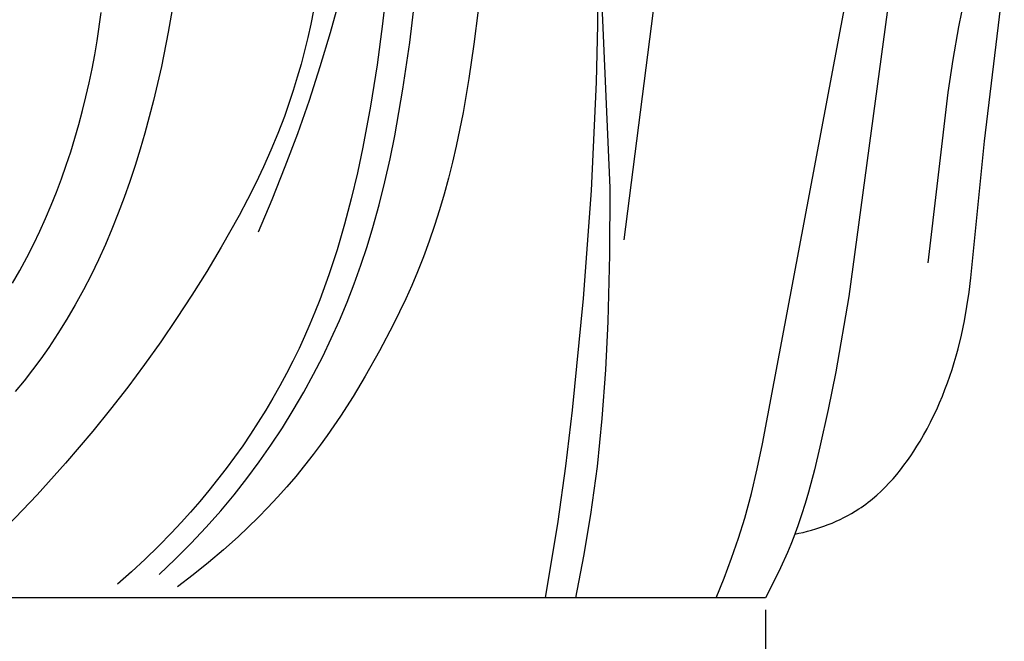
# Model space of a CAD drawing. Units: millimetres. Extents: x 0 to 1100, y 23 to 2949.
# Drawn here: x 180 to 221, y 1499 to 1525 of the extents above; entities that cross this region are included whole.
import ezdxf

# ---------------------------------------------------------------- set-up
doc = ezdxf.new("R2010")
doc.units = ezdxf.units.MM
doc.layers.add('Default', color=7, linetype='Continuous', true_color=0xffffff)
doc.styles.add('Arial', font='arial.ttf')
doc.dimstyles.new('Default', dxfattribs={"dimtxt": 10, "dimasz": 7, "dimexe": 0.5, "dimexo": 0.5, "dimgap": 0.25, "dimtad": 1, "dimtoh": 1, "dimdec": 0, "dimzin": 1, "dimdsep": 46, "dimtxsty": 'Arial', "dimcen": 0.5, "dimazin": 0, "dimtfac": 1, "dimtdec": 4, "dimtix": 1, "dimtmove": 1, "dimatfit": 3, "dimfxl": 0, "dimtolj": 1, "dimtzin": 1, "dimarcsym": 0})

# ---------------------------------------------------------------- blocks, each defined once
blk = doc.blocks.new('*D2531')
at = {"layer": 'Default', "color": 0, "lineweight": -2, "transparency": 16777216}
for p, q in [((104.133, 1500.363), (104.133, 1478.707)), ((211.094, 1500.363), (211.094, 1478.707)), ((111.133, 1479.207), (204.094, 1479.207))]:
    blk.add_line(p, q, dxfattribs=at)
at = {"layer": 'Default', "color": 0, "transparency": 16777216}
for points in [[(111.133, 1480.374), (111.133, 1478.04), (104.133, 1479.207)], [(204.094, 1480.374), (204.094, 1478.04), (211.094, 1479.207)]]:
    blk.add_solid(points, dxfattribs=at)
at = {"layer": 'Defpoints', "color": 0, "transparency": 16777216}
for p in [(104.133, 1500.863), (211.094, 1500.863), (211.094, 1479.207)]:
    blk.add_point(p, dxfattribs=at)
at = {"layer": 'Default', "color": 0, "transparency": 16777216, "insert": (157.613, 1484.563), "char_height": 10, "attachment_point": 5, "style": 'Arial'}
blk.add_mtext('\\A1;107', dxfattribs=at)

msp = doc.modelspace()

# ---------------------------------------------------------------- linework, layer by layer
at = {"layer": 'Default'}
for p, q in [((204.632, 1517.893), (203.637, 1541.254)), ((210.967, 1507.253), (217, 1539.328)), ((205.217, 1515.73), (207.927, 1536.844)), ((196.304, 1523.939), (196.754, 1527.646)), ((204.128, 1524.677), (204.134, 1527.067)), ((220.199, 1519.843), (221.025, 1526.68)), ((195.367, 1526.435), (195.176, 1524.717)), ((186.506, 1525.788), (186.267, 1524.363)), ((219.132, 1524.585), (219.413, 1525.935)), ((193.383, 1525.747), (192.994, 1524.332)), ((183.307, 1524.008), (183.477, 1525.182)), ((192.3, 1525.264), (192.187, 1524.705)), ((199.151, 1525.287), (198.974, 1523.864)), ((216.16, 1525.196), (214.562, 1513.387)), ((192.187, 1524.705), (192.064, 1524.147)), ((195.176, 1524.717), (194.947, 1523.003)), ((204.073, 1522.288), (204.128, 1524.677)), ((218.892, 1523.226), (219.132, 1524.585)), ((186.267, 1524.363), (185.984, 1522.944)), ((192.064, 1524.147), (191.93, 1523.592)), ((192.994, 1524.332), (192.572, 1522.925)), ((183.207, 1523.423), (183.307, 1524.008)), ((196.018, 1521.996), (196.304, 1523.939)), ((198.974, 1523.864), (198.767, 1522.445)), ((183.097, 1522.84), (183.207, 1523.423)), ((191.93, 1523.592), (191.785, 1523.04)), ((185.984, 1522.944), (185.657, 1521.532)), ((191.785, 1523.04), (191.629, 1522.491)), ((192.572, 1522.925), (192.117, 1521.528)), ((194.947, 1523.003), (194.676, 1521.295)), ((218.685, 1521.861), (218.892, 1523.226)), ((182.976, 1522.259), (183.097, 1522.84)), ((191.629, 1522.491), (191.462, 1521.945)), ((182.844, 1521.681), (182.976, 1522.259)), ((198.767, 1522.445), (198.524, 1521.032)), ((203.857, 1517.79), (204.073, 1522.288)), ((182.702, 1521.105), (182.844, 1521.681)), ((191.462, 1521.945), (191.283, 1521.403)), ((195.68, 1520.062), (196.018, 1521.996)), ((217.864, 1514.777), (218.685, 1521.861)), ((185.657, 1521.532), (185.296, 1520.173)), ((191.283, 1521.403), (191.093, 1520.865)), ((192.117, 1521.528), (191.632, 1520.142)), ((194.676, 1521.295), (194.356, 1519.594)), ((182.548, 1520.533), (182.702, 1521.105)), ((191.093, 1520.865), (190.823, 1520.161)), ((198.524, 1521.032), (198.235, 1519.628)), ((182.384, 1519.963), (182.548, 1520.533)), ((185.296, 1520.173), (185.099, 1519.498)), ((190.823, 1520.161), (190.533, 1519.464)), ((191.632, 1520.142), (191.117, 1518.767)), ((195.486, 1519.101), (195.68, 1520.062)), ((182.209, 1519.397), (182.384, 1519.963)), ((198.235, 1519.628), (198.08, 1518.961)), ((219.638, 1514.156), (220.199, 1519.843)), ((182.022, 1518.835), (182.209, 1519.397)), ((185.099, 1519.498), (184.89, 1518.826)), ((190.533, 1519.464), (190.224, 1518.774)), ((194.356, 1519.594), (194.126, 1518.517)), ((181.824, 1518.277), (182.022, 1518.835)), ((184.89, 1518.826), (184.668, 1518.158)), ((195.272, 1518.144), (195.486, 1519.101)), ((198.08, 1518.961), (197.912, 1518.297)), ((190.224, 1518.774), (189.9, 1518.092)), ((191.117, 1518.767), (190.572, 1517.404)), ((194.126, 1518.517), (193.871, 1517.446)), ((181.615, 1517.723), (181.824, 1518.277)), ((184.668, 1518.158), (184.434, 1517.495)), ((189.9, 1518.092), (189.56, 1517.417)), ((195.035, 1517.193), (195.272, 1518.144)), ((197.912, 1518.297), (197.731, 1517.636)), ((181.395, 1517.174), (181.615, 1517.723)), ((197.731, 1517.636), (197.537, 1516.98)), ((203.524, 1513.299), (203.857, 1517.79)), ((204.624, 1515.117), (204.632, 1517.893)), ((181.163, 1516.63), (181.395, 1517.174)), ((184.434, 1517.495), (184.186, 1516.838)), ((189.56, 1517.417), (189.207, 1516.748)), ((190.572, 1517.404), (189.999, 1516.054)), ((193.871, 1517.446), (193.59, 1516.381)), ((194.773, 1516.249), (195.035, 1517.193)), ((184.186, 1516.838), (183.925, 1516.186)), ((197.537, 1516.98), (197.329, 1516.327)), ((180.919, 1516.09), (181.163, 1516.63)), ((189.207, 1516.748), (188.466, 1515.429)), ((193.59, 1516.381), (193.281, 1515.325)), ((180.656, 1515.541), (180.919, 1516.09)), ((183.925, 1516.186), (183.65, 1515.541)), ((194.533, 1515.463), (194.773, 1516.249)), ((197.329, 1516.327), (197.108, 1515.68)), ((180.38, 1514.997), (180.656, 1515.541)), ((183.65, 1515.541), (183.36, 1514.904)), ((197.108, 1515.68), (196.872, 1515.037)), ((188.466, 1515.429), (187.868, 1514.427)), ((193.281, 1515.325), (192.94, 1514.279)), ((194.273, 1514.682), (194.533, 1515.463)), ((204.553, 1512.341), (204.624, 1515.117)), ((180.092, 1514.46), (180.38, 1514.997)), ((183.36, 1514.904), (183.055, 1514.274)), ((196.872, 1515.037), (196.621, 1514.401)), ((179.793, 1513.929), (180.092, 1514.46)), ((187.868, 1514.427), (187.25, 1513.437)), ((193.994, 1513.909), (194.273, 1514.682)), ((196.621, 1514.401), (196.386, 1513.843)), ((183.055, 1514.274), (182.735, 1513.653)), ((192.94, 1514.279), (192.565, 1513.246)), ((193.696, 1513.142), (193.994, 1513.909)), ((219.559, 1513.558), (219.638, 1514.156)), ((182.735, 1513.653), (182.399, 1513.041)), ((196.386, 1513.843), (196.14, 1513.291)), ((219.469, 1512.962), (219.559, 1513.558)), ((187.25, 1513.437), (186.611, 1512.462)), ((192.565, 1513.246), (192.364, 1512.735)), ((193.378, 1512.382), (193.696, 1513.142)), ((196.14, 1513.291), (195.883, 1512.743)), ((203.078, 1508.654), (203.524, 1513.299)), ((214.562, 1513.387), (214.014, 1510.25)), ((182.399, 1513.041), (182.047, 1512.439)), ((192.364, 1512.735), (192.154, 1512.228)), ((195.883, 1512.743), (195.616, 1512.2)), ((219.364, 1512.369), (219.469, 1512.962)), ((182.047, 1512.439), (181.678, 1511.847)), ((186.611, 1512.462), (185.953, 1511.5)), ((193.041, 1511.631), (193.378, 1512.382)), ((204.454, 1510.328), (204.553, 1512.341)), ((219.241, 1511.779), (219.364, 1512.369)), ((181.678, 1511.847), (181.292, 1511.266)), ((192.154, 1512.228), (191.934, 1511.724)), ((195.616, 1512.2), (195.053, 1511.128)), ((185.953, 1511.5), (185.275, 1510.551)), ((191.934, 1511.724), (191.704, 1511.225)), ((192.685, 1510.889), (193.041, 1511.631)), ((219.101, 1511.204), (219.241, 1511.779)), ((181.292, 1511.266), (180.962, 1510.798)), ((191.704, 1511.225), (191.449, 1510.7)), ((195.053, 1511.128), (194.457, 1510.073)), ((219.024, 1510.918), (219.101, 1511.204)), ((180.962, 1510.798), (180.62, 1510.337)), ((191.449, 1510.7), (191.182, 1510.18)), ((192.309, 1510.157), (192.685, 1510.889)), ((218.853, 1510.35), (218.941, 1510.633)), ((218.941, 1510.633), (219.024, 1510.918)), ((180.62, 1510.337), (180.268, 1509.884)), ((185.275, 1510.551), (184.579, 1509.617)), ((204.308, 1508.318), (204.454, 1510.328)), ((214.014, 1510.25), (213.703, 1508.687)), ((218.76, 1510.069), (218.853, 1510.35)), ((180.268, 1509.884), (179.904, 1509.44)), ((191.182, 1510.18), (190.905, 1509.666)), ((191.897, 1509.402), (192.309, 1510.157)), ((194.457, 1510.073), (193.952, 1509.233)), ((218.662, 1509.789), (218.76, 1510.069)), ((184.579, 1509.617), (183.864, 1508.696)), ((190.905, 1509.666), (190.616, 1509.157)), ((191.463, 1508.659), (191.897, 1509.402)), ((218.449, 1509.235), (218.558, 1509.511)), ((218.558, 1509.511), (218.662, 1509.789)), ((190.616, 1509.157), (190.317, 1508.655)), ((193.952, 1509.233), (193.425, 1508.407)), ((218.334, 1508.961), (218.449, 1509.235)), ((183.864, 1508.696), (183.131, 1507.79)), ((190.317, 1508.655), (190.008, 1508.158)), ((191.01, 1507.928), (191.463, 1508.659)), ((202.8, 1506.338), (203.078, 1508.654)), ((213.703, 1508.687), (213.36, 1507.131)), ((218.087, 1508.42), (218.213, 1508.689)), ((218.213, 1508.689), (218.334, 1508.961)), ((190.008, 1508.158), (189.688, 1507.667)), ((193.425, 1508.407), (192.873, 1507.599)), ((204.105, 1506.314), (204.308, 1508.318)), ((217.954, 1508.153), (218.087, 1508.42)), ((183.131, 1507.79), (181.991, 1506.449)), ((190.536, 1507.21), (191.01, 1507.928)), ((217.671, 1507.626), (217.816, 1507.888)), ((217.816, 1507.888), (217.954, 1508.153)), ((189.688, 1507.667), (189.359, 1507.183)), ((192.873, 1507.599), (192.587, 1507.202)), ((217.395, 1507.162), (217.52, 1507.368)), ((217.52, 1507.368), (217.671, 1507.626)), ((189.359, 1507.183), (189.02, 1506.706)), ((190.043, 1506.506), (190.536, 1507.21)), ((192.587, 1507.202), (192.293, 1506.811)), ((210.755, 1506.22), (210.967, 1507.253)), ((213.36, 1507.131), (213.132, 1506.184)), ((217.132, 1506.759), (217.266, 1506.959)), ((217.266, 1506.959), (217.395, 1507.162)), ((189.02, 1506.706), (188.672, 1506.235)), ((192.293, 1506.811), (191.935, 1506.355)), ((216.852, 1506.368), (216.994, 1506.562)), ((216.994, 1506.562), (217.132, 1506.759)), ((181.991, 1506.449), (180.812, 1505.142)), ((188.672, 1506.235), (188.314, 1505.771)), ((189.53, 1505.816), (190.043, 1506.506)), ((191.935, 1506.355), (191.567, 1505.908)), ((202.475, 1504.028), (202.8, 1506.338)), ((203.837, 1504.318), (204.105, 1506.314)), ((210.513, 1505.194), (210.755, 1506.22)), ((213.132, 1506.184), (212.88, 1505.244)), ((216.554, 1505.991), (216.706, 1506.177)), ((216.706, 1506.177), (216.852, 1506.368)), ((188.314, 1505.771), (187.948, 1505.314)), ((188.998, 1505.14), (189.53, 1505.816)), ((191.567, 1505.908), (191.189, 1505.469)), ((216.238, 1505.632), (216.399, 1505.809)), ((216.399, 1505.809), (216.554, 1505.991)), ((187.948, 1505.314), (187.573, 1504.865)), ((191.189, 1505.469), (190.801, 1505.039)), ((215.728, 1505.132), (215.903, 1505.293)), ((215.903, 1505.293), (216.073, 1505.459)), ((216.073, 1505.459), (216.238, 1505.632)), ((180.812, 1505.142), (179.595, 1503.871)), ((188.448, 1504.48), (188.998, 1505.14)), ((190.801, 1505.039), (190.405, 1504.616)), ((210.38, 1504.684), (210.513, 1505.194)), ((212.88, 1505.244), (212.743, 1504.778)), ((215.363, 1504.829), (215.456, 1504.902)), ((215.456, 1504.902), (215.548, 1504.977)), ((215.548, 1504.977), (215.728, 1505.132)), ((187.573, 1504.865), (187.19, 1504.423)), ((187.837, 1503.79), (188.448, 1504.48)), ((190.405, 1504.616), (189.999, 1504.202)), ((210.236, 1504.177), (210.38, 1504.684)), ((212.743, 1504.778), (212.597, 1504.314)), ((214.825, 1504.457), (214.977, 1504.553)), ((214.977, 1504.553), (215.075, 1504.62)), ((215.075, 1504.62), (215.172, 1504.688)), ((215.172, 1504.688), (215.268, 1504.757)), ((215.268, 1504.757), (215.363, 1504.829)), ((187.19, 1504.423), (186.799, 1503.989)), ((189.999, 1504.202), (189.585, 1503.796)), ((203.546, 1502.586), (203.837, 1504.318)), ((209.973, 1503.338), (210.236, 1504.177)), ((212.597, 1504.314), (212.441, 1503.854)), ((214.03, 1504.039), (214.194, 1504.115)), ((214.194, 1504.115), (214.355, 1504.194)), ((214.355, 1504.194), (214.515, 1504.277)), ((214.515, 1504.277), (214.671, 1504.365)), ((214.671, 1504.365), (214.825, 1504.457)), ((186.799, 1503.989), (186.4, 1503.563)), ((187.205, 1503.119), (187.837, 1503.79)), ((189.585, 1503.796), (189.164, 1503.399)), ((201.943, 1500.863), (202.475, 1504.028)), ((212.441, 1503.854), (212.273, 1503.398)), ((212.838, 1503.624), (213.012, 1503.671)), ((213.012, 1503.671), (213.185, 1503.723)), ((213.185, 1503.723), (213.357, 1503.778)), ((213.357, 1503.778), (213.527, 1503.838)), ((213.527, 1503.838), (213.697, 1503.901)), ((213.697, 1503.901), (213.864, 1503.968)), ((213.864, 1503.968), (214.03, 1504.039)), ((186.4, 1503.563), (185.857, 1503.009)), ((189.164, 1503.399), (188.557, 1502.852)), ((209.685, 1502.506), (209.973, 1503.338)), ((212.273, 1503.398), (212.145, 1503.073)), ((212.313, 1503.503), (212.488, 1503.54)), ((212.488, 1503.54), (212.664, 1503.58)), ((212.664, 1503.58), (212.838, 1503.624)), ((185.857, 1503.009), (185.301, 1502.469)), ((186.554, 1502.466), (187.205, 1503.119)), ((188.557, 1502.852), (187.935, 1502.323)), ((212.145, 1503.073), (212.011, 1502.75)), ((185.301, 1502.469), (184.732, 1501.944)), ((185.884, 1501.834), (186.554, 1502.466)), ((203.204, 1500.863), (203.546, 1502.586)), ((209.376, 1501.681), (209.685, 1502.506)), ((212.011, 1502.75), (211.726, 1502.111)), ((187.935, 1502.323), (187.3, 1501.811)), ((211.726, 1502.111), (211.419, 1501.482)), ((184.732, 1501.944), (184.149, 1501.434)), ((187.3, 1501.811), (186.65, 1501.318)), ((209.049, 1500.863), (209.376, 1501.681)), ((211.419, 1501.482), (211.094, 1500.863)), ((211.094, 1500.863), (104.133, 1500.863))]:
    msp.add_line(p, q, dxfattribs=at)

# ---------------------------------------------------------------- dimensions: what is measured, and where the dimension line sits
dim = msp.add_linear_dim(base=(211.094, 1479.207), p1=(104.133, 1500.863), p2=(211.094, 1500.863), dimstyle='Default', dxfattribs=at)
dim.commit()
dim.dimension.update_dxf_attribs({"geometry": '*D2531', "text_midpoint": (157.613, 1484.563)})

doc.saveas('drawing.dxf')
